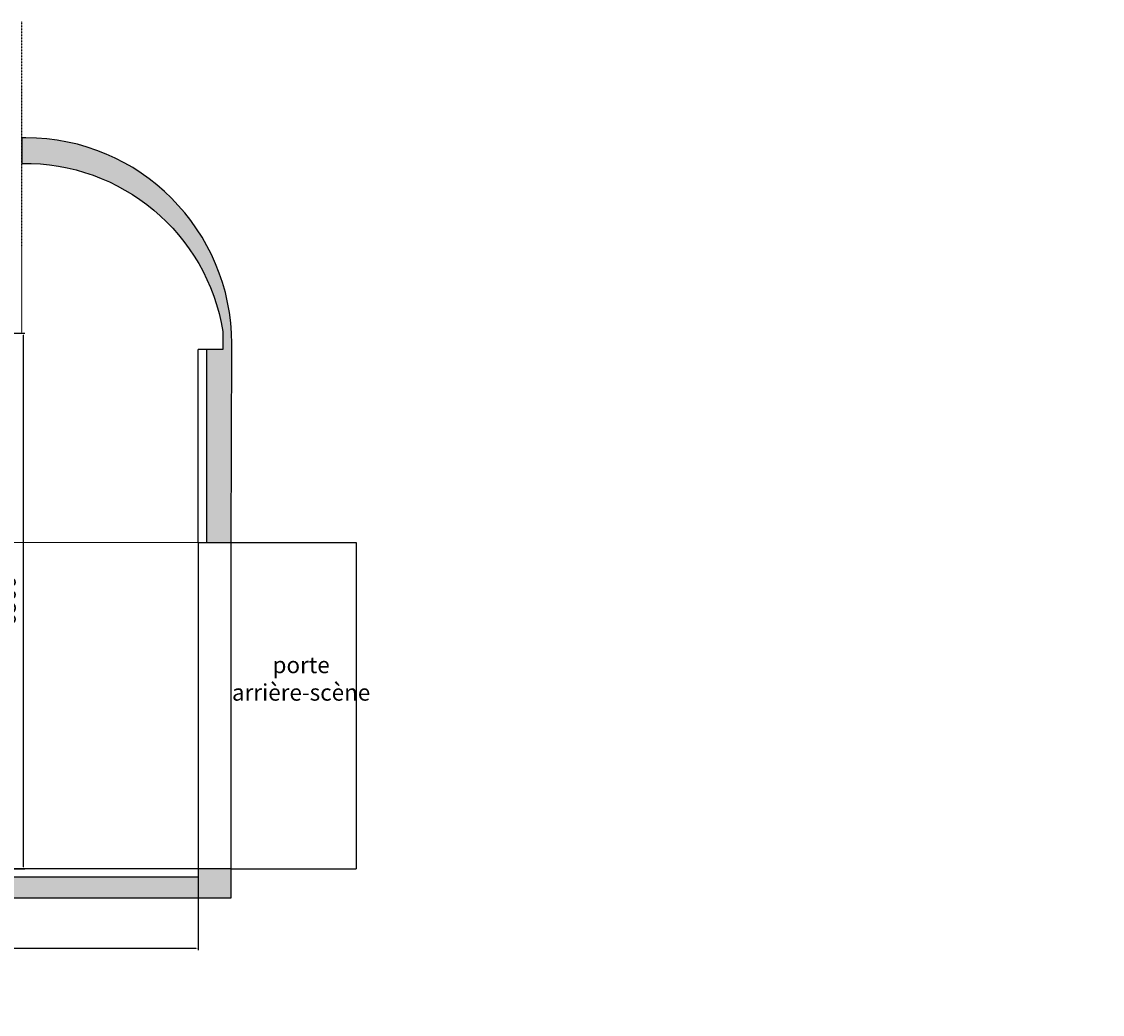
# Model space of a CAD drawing. Units: millimetres. Extents: x -391707 to 399585, y -40962 to 32303.
# Drawn here: x -30883 to -17764, y -40361 to -28315 of the extents above; entities that cross this region are included whole.
import ezdxf
from ezdxf import colors
from ezdxf.entities.mleader import LeaderData, LeaderLine
from ezdxf.math import Vec2, Vec3

# ---------------------------------------------------------------- set-up
doc = ezdxf.new("R2010")
doc.units = ezdxf.units.MM
doc.header["$LTSCALE"] = 0.1
doc.header["$PDMODE"] = 3
doc.linetypes.add('CACHE', pattern=[0.000375, 0.00025, -0.000125])
doc.layers.add('Bat', color=151, linetype='Continuous')
doc.layers.add('Bat-Cotes', color=70, linetype='Continuous')
doc.layers.add('Bat-Hachures', color=155, linetype='Continuous', transparency=0.7)
doc.layers.add('SC-Passerelle Coupe', color=41, linetype='Continuous', lineweight=25)
doc.layers.add('SC-Texte', color=40, linetype='Continuous', lineweight=25)
doc.styles.add('arial ano2', font='arial.ttf', dxfattribs={"height": 2})
doc.styles.get("Standard").update_dxf_attribs({"font": 'arial.ttf'})
doc.dimstyles.new('arial ano2', dxfattribs={"dimscale": 0, "dimtxt": 2, "dimasz": 0.25, "dimexe": 0.2, "dimexo": 0.2, "dimtad": 1, "dimtxsty": 'arial ano2', "dimcen": 2.5, "dimclrd": 155, "dimclre": 155, "dimazin": 0, "dimtfac": 1, "dimtmove": 0, "dimatfit": 3, "dimfxl": 1, "dimarcsym": 0})

# ---------------------------------------------------------------- blocks, each defined once
blk = doc.blocks.new('*D29')
at = {"layer": 'Bat-Cotes', "color": 155, "lineweight": -2, "transparency": 16777216}
for p, q in [((-38739, -38615), (-38739, -39581)), ((-28739, -38615), (-28739, -39581)), ((-38714, -39561), (-35736, -39561)), ((-28764, -39561), (-31642, -39561))]:
    blk.add_line(p, q, dxfattribs=at)
at = {"layer": 'Bat-Cotes', "color": 155, "transparency": 16777216}
for points in [[(-38714, -39557), (-38714, -39566), (-38739, -39561)], [(-28764, -39557), (-28764, -39566), (-28739, -39561)]]:
    blk.add_solid(points, dxfattribs=at)
at = {"layer": 'Defpoints', "color": 0, "transparency": 16777216}
for p in [(-38739, -38595), (-28739, -38595), (-38739, -39561)]:
    blk.add_point(p, dxfattribs=at)
at = {"layer": 'Bat-Cotes', "color": 0, "transparency": 16777216, "insert": (-33689, -39561), "char_height": 200, "attachment_point": 5, "style": 'arial ano2'}
blk.add_mtext('Limite Plateau-Point Zéro à 10m', dxfattribs=at)
blk = doc.blocks.new('*D30')
at = {"layer": 'Bat-Cotes', "color": 155, "lineweight": -2, "transparency": 16777216}
for p, q in [((-31001, -32095), (-30844, -32095)), ((-30864, -32120), (-30864, -38570)), ((-31001, -38595), (-30844, -38595))]:
    blk.add_line(p, q, dxfattribs=at)
at = {"layer": 'Bat-Cotes', "color": 155, "transparency": 16777216}
for points in [[(-30869, -32120), (-30860, -32120), (-30864, -32095)], [(-30869, -38570), (-30860, -38570), (-30864, -38595)]]:
    blk.add_solid(points, dxfattribs=at)
at = {"layer": 'Defpoints', "color": 0, "transparency": 16777216}
for p in [(-31021, -32095), (-31021, -38595), (-30864, -38595)]:
    blk.add_point(p, dxfattribs=at)
at = {"layer": 'Bat-Cotes', "color": 0, "transparency": 16777216, "insert": (-31029, -35345), "char_height": 200, "attachment_point": 5, "rotation": 90, "style": 'arial ano2'}
blk.add_mtext('6500', dxfattribs=at)

msp = doc.modelspace()

# ---------------------------------------------------------------- hatches: boundary and pattern name
at = {"layer": 'Bat-Hachures', "linetype": 'Continuous', "transparency": 33554508}
h = msp.add_hatch(color=256, dxfattribs=at)
h.paths.add_polyline_path([(-28331.489, -32225.439, 0.419791676), (-30879.005, -29725.891), (-30879.005, -30035.439, -0.371540093), (-28439.005, -32075.439), (-28439.005, -32295.439), (-28639.005, -32295.439), (-28639.005, -34635.439), (-28339.005, -34635.439)])
h.paths.add_polyline_path([(-47831.489, -38945.439), (-47831.489, -32309.558), (-48193.479, -32309.558), (-48193.479, -37410.192), (-48193.479, -38945.439)])
h.paths.add_polyline_path([(-47831.489, -32309.558), (-47831.489, -38945.439), (-28339.005, -38945.439), (-28339.005, -38695.439), (-47539.005, -38695.439), (-47539.005, -32309.558)])
h.paths.add_polyline_path([(-28339.005, -38595.439), (-28739.005, -38595.439), (-28739.005, -38695.439), (-28339.005, -38695.439)])

# ---------------------------------------------------------------- linework, layer by layer
at = {"layer": 'Bat'}
for p, q in [((-28739.005, -34635.439), (-28739.005, -32295.439)), ((-28439.005, -32295.439), (-28739.005, -32295.439)), ((-28739.005, -34635.439), (-28739.005, -38695.439)), ((-28339.005, -38595.439), (-28339.005, -34595.439)), ((-28339.005, -38945.439), (-28339.005, -34635.439)), ((-26823.448, -34635.439), (-26823.448, -38595.439)), ((-28739.005, -38695.439), (-47539.005, -38695.439)), ((-28339.005, -38595.439), (-28739.005, -38595.439)), ((-28339.005, -38595.439), (-26823.448, -38595.439)), ((-28339.005, -38695.439), (-28339.005, -38595.439)), ((-47831.489, -38945.439), (-28339.005, -38945.439))]:
    msp.add_line(p, q, dxfattribs=at)
at = {"layer": 'Bat', "color": 1}
msp.add_line((-28739.005, -38595.439), (-47539.005, -38595.439), dxfattribs=at)
at = {"layer": 'Bat'}
msp.add_lwpolyline([(-28331.489, -32225.439, 0.414213562), (-30831.489, -29725.439), (-30879.005, -29725.439), (-30879.005, -30035.439, -0.371540093), (-28439.005, -32075.439), (-28439.005, -32295.439), (-28639.005, -32295.439), (-28639.005, -34635.439), (-28339.005, -34635.439), (-28331.489, -32225.439, 0.414213562)], format="xyb", close=True, dxfattribs=at)
at = {"layer": 'Bat', "lineweight": 15, "transparency": 33554559}
msp.add_lwpolyline([(-47439.005, -34635.439), (-28739.005, -34635.439)], dxfattribs=at)
at = {"layer": 'SC-Passerelle Coupe', "linetype": 'CACHE'}
msp.add_line((-30879.005, -32095.439), (-30879.005, -28315.439), dxfattribs=at)

# ---------------------------------------------------------------- texts
at = {"layer": 'SC-Texte', "linetype": 'CACHE', "lineweight": 18, "ltscale": 100, "insert": (-27490.249, -36287.631), "char_height": 200, "attachment_point": 5, "style": 'arial ano2'}
msp.add_mtext_dynamic_manual_height_columns('\\A1;porte arrière-scène', width=1421.90057, gutter_width=750, heights=[1149.577], dxfattribs=at)

# ---------------------------------------------------------------- dimensions: what is measured, and where the dimension line sits
at = {"layer": 'Bat-Cotes'}
dim = msp.add_linear_dim(base=(-30864.409, -38595.439), p1=(-31020.505, -32095.439), p2=(-31020.505, -38595.439), angle=90, dimstyle='arial ano2', dxfattribs=at)
dim.commit()
dim.dimension.update_dxf_attribs({"geometry": '*D30', "text_midpoint": (-31029.023, -35345.439)})
dim = msp.add_linear_dim(base=(-38739.005, -39561.471), p1=(-28739.005, -38595.439), p2=(-38739.005, -38595.439), text='Limite Plateau-Point Zéro à 10m', dimstyle='arial ano2', override={"dimtmove": 2}, dxfattribs=at)
dim.commit()
dim.dimension.update_dxf_attribs({"geometry": '*D29', "text_midpoint": (-33689.005, -39561.471), "dimtype": 160})

# ---------------------------------------------------------------- leaders
at = {"layer": 'Bat'}
ml = msp.add_multileader_mtext('Standard', dxfattribs=at)
ml.set_content('', color=256)
ml.set_leader_properties()
ml.build(insert=Vec2(0, 0))
ml.multileader.update_dxf_attribs({"text_right_attachment_type": 6, "dogleg_length": 0.36, "arrow_head_size": 0.18})
ctx = ml.context
ctx.base_point, ctx.char_height, ctx.arrow_head_size, ctx.landing_gap_size, ctx.plane_origin, ctx.plane_x_axis, ctx.plane_y_axis = Vec3(-26823.448, -34635.799), 0.18, 0.18, 0.09, Vec3(-28739.005, -34635.439), Vec3(0, -1), Vec3(1, 0)
ctx.right_attachment = 6
notes = []
notes.append((ctx, [(0, (1, 1, 0), (-26823.448, -34635.439), (0, -1), 0.36, [(0, [(-28739.005, -34635.439)], 0, [])])]))
ctx.mtext.insert, ctx.mtext.text_direction, ctx.mtext.rotation, ctx.mtext.flow_direction = Vec3(-26823.358, -34635.889), Vec3(0, -1), 4.71238898, 5
at = {"layer": 'SC-Texte'}
ml = msp.add_multileader_mtext('Standard', dxfattribs=at)
ml.set_content('HSP 5.9m', color=256, style='arial ano2')
ml.set_leader_properties()
ml.build(insert=Vec2(0, 0))
ml.multileader.update_dxf_attribs({"leader_type": 2, "arrow_head_size": 250, "scale": 50})
ctx = ml.context
ctx.base_point, ctx.scale, ctx.char_height, ctx.arrow_head_size, ctx.landing_gap_size, ctx.plane_origin = Vec3(8303.258, -30843.819), 50, 100, 250, 100, Vec3(5871.27, -32695.439)
notes.append((ctx, [(0, (1, 1, 0), (-391696.742, -30843.819), (1, 0), 400000, [(0, [(5871.27, -32695.439)], 0, [])])]))
ctx.mtext.insert, ctx.mtext.flow_direction = Vec3(8403.258, -30792.966), 5
ml = msp.add_multileader_mtext('Standard', dxfattribs=at)
ml.set_content('Sous Face\\Pa 6.3m', color=256, style='arial ano2')
ml.set_leader_properties()
ml.build(insert=Vec2(0, 0))
ml.multileader.update_dxf_attribs({"leader_type": 2, "arrow_head_size": 100, "scale": 50})
ctx = ml.context
ctx.base_point, ctx.scale, ctx.char_height, ctx.arrow_head_size, ctx.landing_gap_size, ctx.plane_origin = Vec3(-46997.41, -33504.271), 50, 100, 100, 100, Vec3(-48307.914, -35309.817)
ctx.text_align_type = 2
notes.append((ctx, [(1, (1, 1, 0), (353858.32, -33504.271), (-1, 0), 400000, [(0, [(-43793.479, -32297.719)], 0, [])])]))
ctx.mtext.insert, ctx.mtext.alignment, ctx.mtext.flow_direction = Vec3(-46241.68, -33453.384), 3, 5
ml = msp.add_multileader_mtext('Standard', dxfattribs=at)
ml.set_content('Bloc Elec.', color=256, style='arial ano2')
ml.set_leader_properties()
ml.build(insert=Vec2(0, 0))
ml.multileader.update_dxf_attribs({"leader_type": 2, "arrow_head_size": 100, "scale": 50})
ctx = ml.context
ctx.base_point, ctx.scale, ctx.char_height, ctx.arrow_head_size, ctx.landing_gap_size, ctx.plane_origin = Vec3(-47222.459, -38427.411), 50, 100, 100, 100, Vec3(-48103.54, -39634.398)
ctx.text_align_type = 2
notes.append((ctx, [(1, (1, 1, 0), (353576.313, -38427.411), (-1, 0), 400000, [(0, [(-44998.549, -36693.723)], 0, [])])]))
ctx.mtext.insert, ctx.mtext.alignment, ctx.mtext.flow_direction = Vec3(-46523.687, -38376.593), 3, 5
for ctx, leaders in notes:
    for number, flags, end, landing, length, lines in leaders:
        leader = LeaderData()
        leader.index, (leader.has_last_leader_line, leader.has_dogleg_vector, leader.attachment_direction) = number, flags
        leader.last_leader_point, leader.dogleg_vector, leader.dogleg_length = Vec3(end), Vec3(landing), length
        for number, points, colour, breaks in lines:
            line = LeaderLine()
            line.index, line.vertices, line.color, line.breaks = number, Vec3.list(points), colors.encode_raw_color(colour), breaks
            leader.lines.append(line)
        ctx.leaders.append(leader)

doc.saveas('drawing.dxf')
